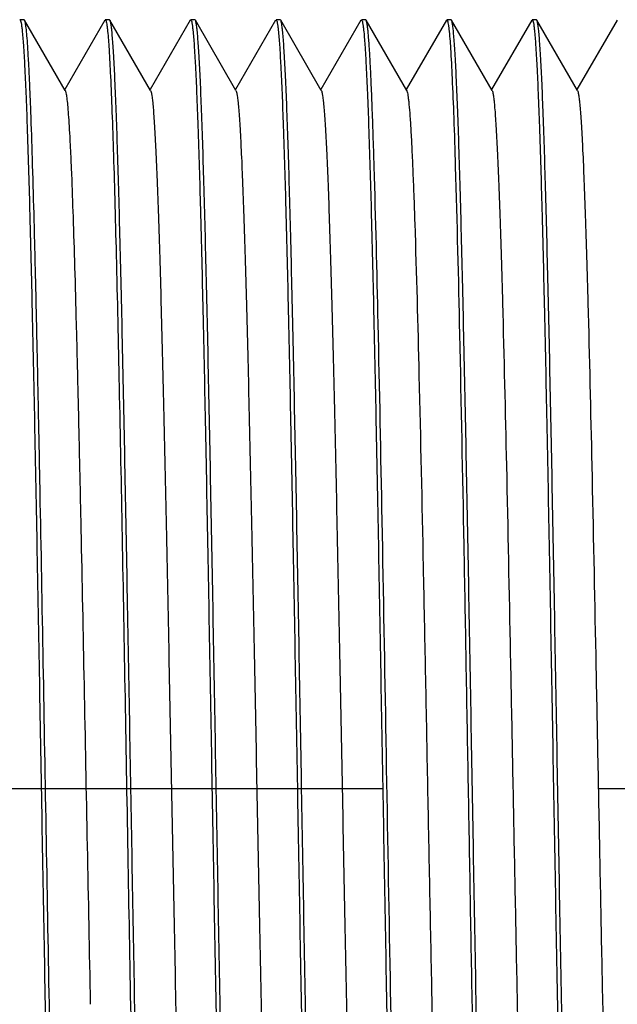
# Model space of a CAD drawing. Units: inches. Extents: x 0.4 to 16.6, y 0.6 to 10.4.
# Drawn here: x 7 to 7.3, y 7.4 to 7.9 of the extents above; entities that cross this region are included whole.
import ezdxf

# ---------------------------------------------------------------- set-up
doc = ezdxf.new("R2010")
doc.units = ezdxf.units.IN
doc.header["$LTSCALE"] = 0.935
doc.header["$MEASUREMENT"] = 0
doc.linetypes.add('CENTER', pattern=[0.6, 0.375, -0.075, 0.075, -0.075])
doc.layers.get('0').update_dxf_attribs({"linetype": 'CONTINUOUS'})
doc.layers.add('AXIS', color=7, linetype='CONTINUOUS')

msp = doc.modelspace()

# ---------------------------------------------------------------- linework, layer by layer
at = {"color": 7, "linetype": 'CONTINUOUS'}
for p, q in [((7.00532, 7.88252), (7.00336, 7.88252)), ((7.00552, 7.88235), (7.00532, 7.88252)), ((7.02424, 7.84994), (7.00552, 7.88235)), ((7.04253, 7.88235), (7.02403, 7.85031)), ((7.0447, 7.88252), (7.04273, 7.88252)), ((7.04489, 7.88235), (7.0447, 7.88252)), ((7.06361, 7.84994), (7.04489, 7.88235)), ((7.0819, 7.88235), (7.0634, 7.85031)), ((7.08407, 7.88252), (7.0821, 7.88252)), ((7.08426, 7.88235), (7.08407, 7.88252)), ((7.10298, 7.84994), (7.08426, 7.88235)), ((7.12127, 7.88235), (7.10277, 7.85031)), ((7.12344, 7.88252), (7.12147, 7.88252)), ((7.12363, 7.88235), (7.12344, 7.88252)), ((7.14235, 7.84994), (7.12363, 7.88235)), ((7.16064, 7.88235), (7.14214, 7.85031)), ((7.16281, 7.88252), (7.16084, 7.88252)), ((7.163, 7.88235), (7.16281, 7.88252)), ((7.18172, 7.84994), (7.163, 7.88235)), ((7.20001, 7.88235), (7.18151, 7.85031)), ((7.20218, 7.88252), (7.20021, 7.88252)), ((7.20237, 7.88235), (7.20218, 7.88252)), ((7.22109, 7.84994), (7.20237, 7.88235)), ((7.23939, 7.88235), (7.22088, 7.85031)), ((7.24155, 7.88252), (7.23958, 7.88252)), ((7.24174, 7.88235), (7.24155, 7.88252)), ((7.26046, 7.84994), (7.24174, 7.88235)), ((7.27876, 7.88235), (7.26025, 7.85031))]:
    msp.add_line(p, q, dxfattribs=at)
for points, knots in [([(7.00336, 7.88252), (7.00336, 7.88252), (7.00337, 7.88252), (7.00338, 7.88252), (7.00338, 7.88252)], [0, 0, 0, 0, 0.496685, 1, 1, 1, 1]), ([(7.00338, 7.88252), (7.00339, 7.88251), (7.00341, 7.8825), (7.00343, 7.88249), (7.00344, 7.88248)], [0, 0, 0, 0, 0.472184, 1, 1, 1, 1]), ([(7.00344, 7.88248), (7.00345, 7.88248), (7.00347, 7.88246), (7.00348, 7.88245), (7.00349, 7.88244)], [0, 0, 0, 0, 0.47596, 1, 1, 1, 1]), ([(7.00349, 7.88244), (7.0036, 7.8823), (7.00376, 7.8818), (7.00398, 7.88086), (7.00419, 7.87944), (7.00432, 7.87835), (7.00439, 7.87773)], [0, 0, 0, 0, 0.112557, 0.31531, 0.610936, 1, 1, 1, 1]), ([(7.01714, 7.41869), (7.01664, 7.44547), (7.01567, 7.49955), (7.01426, 7.58), (7.01306, 7.64604), (7.01208, 7.69641), (7.01136, 7.73113), (7.01064, 7.76313), (7.00992, 7.79198), (7.00921, 7.81729), (7.00859, 7.83601), (7.00808, 7.84897), (7.00772, 7.85709), (7.00736, 7.86411), (7.00701, 7.87001), (7.00666, 7.87475), (7.00631, 7.87833), (7.00601, 7.88059), (7.00573, 7.8818), (7.0056, 7.88221), (7.00552, 7.88235)], [0, 0, 0, 0, 0.173217, 0.349789, 0.520279, 0.60037, 0.675577, 0.744889, 0.807376, 0.862203, 0.908635, 0.928504, 0.946052, 0.961222, 0.973959, 0.984227, 0.991995, 0.997243, 0.998927, 1, 1, 1, 1]), ([(7.04273, 7.88252), (7.04273, 7.88252), (7.04274, 7.88252), (7.04275, 7.88252), (7.04275, 7.88252)], [0, 0, 0, 0, 0.496492, 1, 1, 1, 1]), ([(7.04275, 7.88252), (7.04276, 7.88251), (7.04279, 7.8825), (7.04281, 7.88249), (7.04282, 7.88248)], [0, 0, 0, 0, 0.467071, 1, 1, 1, 1]), ([(7.04282, 7.88248), (7.04283, 7.88247), (7.04285, 7.88245), (7.04286, 7.88244), (7.04287, 7.88243)], [0, 0, 0, 0, 0.474608, 1, 1, 1, 1]), ([(7.04287, 7.88243), (7.04297, 7.88229), (7.04312, 7.88184), (7.04332, 7.88098), (7.04352, 7.87972), (7.04364, 7.87875), (7.04371, 7.8782)], [0, 0, 0, 0, 0.11786, 0.322437, 0.616281, 1, 1, 1, 1]), ([(7.06335, 7.17863), (7.06311, 7.18089), (7.06268, 7.1864), (7.06213, 7.19609), (7.06156, 7.20859), (7.06075, 7.23056), (7.05977, 7.26406), (7.05865, 7.31068), (7.05753, 7.36465), (7.05639, 7.42415), (7.05526, 7.48717), (7.05413, 7.55158), (7.05299, 7.6152), (7.05186, 7.67587), (7.05089, 7.72365), (7.0501, 7.75888), (7.04953, 7.78251), (7.04896, 7.80399), (7.04839, 7.82313), (7.04782, 7.83977), (7.04726, 7.85377), (7.04676, 7.86373), (7.04635, 7.87029), (7.04607, 7.87413), (7.04579, 7.87724), (7.04552, 7.87962), (7.04524, 7.88123), (7.04504, 7.88209), (7.04489, 7.88235)], [0, 0, 0, 0, 0.009708, 0.023528, 0.041353, 0.06303, 0.117183, 0.184165, 0.261712, 0.3472, 0.437742, 0.530278, 0.621677, 0.708848, 0.788847, 0.8253, 0.858968, 0.889569, 0.916841, 0.940557, 0.960515, 0.976549, 0.98305, 0.988524, 0.99296, 0.996349, 0.998691, 1, 1, 1, 1]), ([(7.0821, 7.88252), (7.0821, 7.88252), (7.08211, 7.88252), (7.08212, 7.88252), (7.08212, 7.88252)], [0, 0, 0, 0, 0.496685, 1, 1, 1, 1]), ([(7.08212, 7.88252), (7.08213, 7.88251), (7.08215, 7.8825), (7.08217, 7.88249), (7.08218, 7.88248)], [0, 0, 0, 0, 0.472181, 1, 1, 1, 1]), ([(7.08218, 7.88248), (7.08219, 7.88248), (7.08221, 7.88246), (7.08222, 7.88245), (7.08223, 7.88244)], [0, 0, 0, 0, 0.475959, 1, 1, 1, 1]), ([(7.08223, 7.88244), (7.08234, 7.8823), (7.0825, 7.8818), (7.08272, 7.88086), (7.08293, 7.87944), (7.08306, 7.87835), (7.08313, 7.87773)], [0, 0, 0, 0, 0.112561, 0.315314, 0.61094, 1, 1, 1, 1]), ([(7.10272, 7.17864), (7.10247, 7.1809), (7.10205, 7.18641), (7.10149, 7.19611), (7.10093, 7.20861), (7.10012, 7.23058), (7.09914, 7.26409), (7.09802, 7.3107), (7.0969, 7.36468), (7.09576, 7.42418), (7.09463, 7.4872), (7.0935, 7.55161), (7.09236, 7.61522), (7.09123, 7.67589), (7.09026, 7.72367), (7.08947, 7.75889), (7.0889, 7.78252), (7.08833, 7.80399), (7.08776, 7.82313), (7.08719, 7.83977), (7.08663, 7.85377), (7.08613, 7.86373), (7.08572, 7.87029), (7.08544, 7.87413), (7.08516, 7.87724), (7.08489, 7.87962), (7.08461, 7.88123), (7.08441, 7.88209), (7.08426, 7.88235)], [0, 0, 0, 0, 0.009713, 0.023539, 0.041368, 0.063049, 0.117209, 0.184195, 0.261745, 0.347233, 0.437773, 0.530307, 0.621702, 0.708868, 0.788862, 0.825312, 0.858979, 0.889577, 0.916847, 0.940562, 0.960518, 0.976551, 0.983051, 0.988525, 0.99296, 0.996349, 0.998691, 1, 1, 1, 1]), ([(7.12147, 7.88252), (7.12147, 7.88252), (7.12148, 7.88252), (7.12149, 7.88252), (7.12149, 7.88252)], [0, 0, 0, 0, 0.496685, 1, 1, 1, 1]), ([(7.12149, 7.88252), (7.1215, 7.88251), (7.12152, 7.8825), (7.12154, 7.88249), (7.12155, 7.88248)], [0, 0, 0, 0, 0.472176, 1, 1, 1, 1]), ([(7.12155, 7.88248), (7.12156, 7.88248), (7.12158, 7.88246), (7.12159, 7.88245), (7.1216, 7.88244)], [0, 0, 0, 0, 0.475958, 1, 1, 1, 1]), ([(7.1216, 7.88244), (7.12171, 7.8823), (7.12187, 7.8818), (7.12209, 7.88086), (7.1223, 7.87944), (7.12243, 7.87835), (7.1225, 7.87773)], [0, 0, 0, 0, 0.112566, 0.315321, 0.610945, 1, 1, 1, 1]), ([(7.14209, 7.17864), (7.14184, 7.18091), (7.14142, 7.18642), (7.14086, 7.19612), (7.1403, 7.20863), (7.13949, 7.2306), (7.13851, 7.26411), (7.13739, 7.31073), (7.13626, 7.36471), (7.13513, 7.42421), (7.134, 7.48723), (7.13287, 7.55163), (7.13173, 7.61524), (7.1306, 7.67591), (7.12963, 7.72368), (7.12884, 7.7589), (7.12827, 7.78253), (7.1277, 7.804), (7.12713, 7.82314), (7.12656, 7.83977), (7.126, 7.85377), (7.1255, 7.86373), (7.12509, 7.87029), (7.12481, 7.87413), (7.12453, 7.87724), (7.12426, 7.87962), (7.12398, 7.88123), (7.12378, 7.88209), (7.12363, 7.88235)], [0, 0, 0, 0, 0.009719, 0.02355, 0.041385, 0.06307, 0.117237, 0.184227, 0.261779, 0.347267, 0.437806, 0.530337, 0.621727, 0.708888, 0.788877, 0.825325, 0.858989, 0.889585, 0.916853, 0.940566, 0.960521, 0.976552, 0.983052, 0.988526, 0.992961, 0.99635, 0.998691, 1, 1, 1, 1]), ([(7.16084, 7.88252), (7.16084, 7.88252), (7.16085, 7.88252), (7.16086, 7.88252), (7.16086, 7.88252)], [0, 0, 0, 0, 0.496685, 1, 1, 1, 1]), ([(7.16086, 7.88252), (7.16087, 7.88251), (7.16089, 7.8825), (7.16091, 7.88249), (7.16092, 7.88248)], [0, 0, 0, 0, 0.472188, 1, 1, 1, 1]), ([(7.16092, 7.88248), (7.16093, 7.88248), (7.16095, 7.88246), (7.16096, 7.88245), (7.16097, 7.88244)], [0, 0, 0, 0, 0.475961, 1, 1, 1, 1]), ([(7.16097, 7.88244), (7.16108, 7.8823), (7.16124, 7.8818), (7.16146, 7.88086), (7.16167, 7.87944), (7.1618, 7.87835), (7.16187, 7.87773)], [0, 0, 0, 0, 0.112553, 0.315304, 0.610932, 1, 1, 1, 1]), ([(7.16674, 7.81485), (7.16659, 7.81976), (7.1663, 7.82903), (7.16584, 7.84207), (7.16538, 7.85336), (7.16492, 7.86284), (7.16452, 7.86957), (7.16419, 7.87402), (7.16396, 7.87663), (7.16373, 7.87876), (7.16351, 7.8804), (7.16328, 7.88154), (7.16311, 7.88215), (7.163, 7.88235)], [0, 0, 0, 0, 0.217929, 0.41119, 0.578489, 0.718925, 0.831757, 0.877638, 0.916416, 0.948037, 0.972474, 0.989753, 1, 1, 1, 1]), ([(7.20021, 7.88252), (7.20021, 7.88252), (7.20022, 7.88252), (7.20023, 7.88252), (7.20023, 7.88252)], [0, 0, 0, 0, 0.496492, 1, 1, 1, 1]), ([(7.20023, 7.88252), (7.20025, 7.88251), (7.20027, 7.8825), (7.20029, 7.88249), (7.2003, 7.88248)], [0, 0, 0, 0, 0.467032, 1, 1, 1, 1]), ([(7.2003, 7.88248), (7.20031, 7.88247), (7.20033, 7.88245), (7.20034, 7.88244), (7.20035, 7.88243)], [0, 0, 0, 0, 0.4746, 1, 1, 1, 1]), ([(7.20035, 7.88243), (7.20045, 7.88229), (7.2006, 7.88184), (7.2008, 7.88098), (7.201, 7.87972), (7.20112, 7.87875), (7.20119, 7.8782)], [0, 0, 0, 0, 0.117897, 0.322482, 0.616311, 1, 1, 1, 1]), ([(7.22083, 7.17863), (7.22059, 7.1809), (7.22016, 7.1864), (7.21961, 7.19609), (7.21905, 7.2086), (7.21823, 7.23056), (7.21725, 7.26407), (7.21613, 7.31068), (7.21501, 7.36465), (7.21387, 7.42416), (7.21274, 7.48718), (7.21161, 7.55159), (7.21047, 7.6152), (7.20934, 7.67588), (7.20837, 7.72366), (7.20758, 7.75888), (7.20701, 7.78251), (7.20644, 7.80399), (7.20587, 7.82313), (7.2053, 7.83977), (7.20474, 7.85377), (7.20424, 7.86373), (7.20383, 7.87029), (7.20355, 7.87413), (7.20327, 7.87724), (7.203, 7.87962), (7.20272, 7.88123), (7.20252, 7.88209), (7.20237, 7.88235)], [0, 0, 0, 0, 0.009709, 0.02353, 0.041356, 0.063033, 0.117188, 0.18417, 0.261718, 0.347206, 0.437748, 0.530284, 0.621682, 0.708851, 0.78885, 0.825302, 0.85897, 0.889571, 0.916842, 0.940558, 0.960515, 0.976549, 0.98305, 0.988524, 0.99296, 0.996349, 0.998691, 1, 1, 1, 1]), ([(7.23958, 7.88252), (7.23958, 7.88252), (7.23959, 7.88252), (7.2396, 7.88252), (7.2396, 7.88252)], [0, 0, 0, 0, 0.496685, 1, 1, 1, 1]), ([(7.2396, 7.88252), (7.23961, 7.88251), (7.23963, 7.8825), (7.23965, 7.88249), (7.23966, 7.88248)], [0, 0, 0, 0, 0.472179, 1, 1, 1, 1]), ([(7.23966, 7.88248), (7.23967, 7.88248), (7.23969, 7.88246), (7.2397, 7.88245), (7.23971, 7.88244)], [0, 0, 0, 0, 0.475959, 1, 1, 1, 1]), ([(7.23971, 7.88244), (7.23982, 7.8823), (7.23998, 7.8818), (7.2402, 7.88086), (7.24041, 7.87944), (7.24054, 7.87835), (7.24061, 7.87773)], [0, 0, 0, 0, 0.112563, 0.315317, 0.610942, 1, 1, 1, 1]), ([(7.2602, 7.17864), (7.25996, 7.1809), (7.25953, 7.18642), (7.25897, 7.19611), (7.25841, 7.20862), (7.2576, 7.23058), (7.25662, 7.26409), (7.2555, 7.31071), (7.25438, 7.36468), (7.25324, 7.42419), (7.25211, 7.48721), (7.25098, 7.55161), (7.24984, 7.61522), (7.24871, 7.67589), (7.24774, 7.72367), (7.24695, 7.75889), (7.24638, 7.78252), (7.24581, 7.80399), (7.24524, 7.82313), (7.24467, 7.83977), (7.24411, 7.85377), (7.24361, 7.86373), (7.2432, 7.87029), (7.24292, 7.87413), (7.24264, 7.87724), (7.24237, 7.87962), (7.24209, 7.88123), (7.24189, 7.88209), (7.24174, 7.88235)], [0, 0, 0, 0, 0.009715, 0.023542, 0.041372, 0.063054, 0.117216, 0.184203, 0.261753, 0.347241, 0.437781, 0.530314, 0.621708, 0.708872, 0.788866, 0.825315, 0.858981, 0.889579, 0.916849, 0.940563, 0.960518, 0.976551, 0.983052, 0.988525, 0.992961, 0.996349, 0.998691, 1, 1, 1, 1]), ([(7.00439, 7.87773), (7.00463, 7.87546), (7.00506, 7.86995), (7.00561, 7.86026), (7.00617, 7.84775), (7.00699, 7.82578), (7.00797, 7.79227), (7.00909, 7.74565), (7.01021, 7.69167), (7.01134, 7.63217), (7.01248, 7.56915), (7.01361, 7.50475), (7.01475, 7.44114), (7.01588, 7.38047), (7.01685, 7.3327), (7.01763, 7.29748), (7.01821, 7.27385), (7.01878, 7.25238), (7.01935, 7.23324), (7.01992, 7.2166), (7.02048, 7.2026), (7.02097, 7.19264), (7.02138, 7.18608), (7.02167, 7.18224), (7.02195, 7.17914), (7.02222, 7.17676), (7.0225, 7.17514), (7.0227, 7.17429), (7.02285, 7.17402)], [0, 0, 0, 0, 0.009718, 0.023549, 0.041382, 0.063067, 0.117233, 0.184223, 0.261774, 0.347262, 0.437801, 0.530332, 0.621724, 0.708885, 0.788875, 0.825323, 0.858987, 0.889584, 0.916853, 0.940565, 0.96052, 0.976552, 0.983052, 0.988526, 0.992961, 0.996349, 0.998691, 1, 1, 1, 1]), ([(7.04371, 7.8782), (7.04401, 7.87554), (7.0445, 7.86889), (7.04515, 7.85696), (7.0458, 7.84119), (7.04647, 7.82177), (7.04713, 7.79894), (7.04807, 7.76244), (7.04921, 7.71057), (7.05053, 7.64257), (7.05185, 7.56926), (7.05317, 7.49403), (7.05407, 7.44363), (7.05454, 7.41869)], [0, 0, 0, 0, 0.017442, 0.04354, 0.078, 0.120426, 0.170325, 0.227116, 0.358664, 0.508949, 0.670988, 0.837245, 1, 1, 1, 1]), ([(7.08313, 7.87773), (7.08337, 7.87546), (7.0838, 7.86995), (7.08435, 7.86026), (7.08491, 7.84775), (7.08573, 7.82578), (7.08671, 7.79227), (7.08783, 7.74565), (7.08895, 7.69167), (7.09008, 7.63217), (7.09122, 7.56915), (7.09235, 7.50475), (7.09349, 7.44114), (7.09462, 7.38047), (7.09559, 7.3327), (7.09637, 7.29748), (7.09695, 7.27385), (7.09752, 7.25238), (7.09809, 7.23324), (7.09866, 7.2166), (7.09922, 7.2026), (7.09971, 7.19264), (7.10012, 7.18608), (7.10041, 7.18224), (7.10069, 7.17914), (7.10096, 7.17676), (7.10124, 7.17514), (7.10144, 7.17429), (7.10159, 7.17402)], [0, 0, 0, 0, 0.009718, 0.023548, 0.041382, 0.063066, 0.117232, 0.184222, 0.261773, 0.347261, 0.437801, 0.530332, 0.621723, 0.708885, 0.788875, 0.825323, 0.858988, 0.889584, 0.916853, 0.940566, 0.96052, 0.976552, 0.983052, 0.988526, 0.992961, 0.99635, 0.998691, 1, 1, 1, 1]), ([(7.1225, 7.87773), (7.12274, 7.87547), (7.12317, 7.86995), (7.12372, 7.86026), (7.12428, 7.84775), (7.1251, 7.82578), (7.12608, 7.79227), (7.1272, 7.74565), (7.12832, 7.69167), (7.12945, 7.63217), (7.13059, 7.56915), (7.13172, 7.50475), (7.13286, 7.44114), (7.13399, 7.38047), (7.13496, 7.3327), (7.13574, 7.29748), (7.13632, 7.27385), (7.13689, 7.25238), (7.13746, 7.23324), (7.13803, 7.2166), (7.13859, 7.2026), (7.13908, 7.19264), (7.13949, 7.18608), (7.13978, 7.18224), (7.14006, 7.17914), (7.14033, 7.17676), (7.14061, 7.17514), (7.14081, 7.17429), (7.14096, 7.17402)], [0, 0, 0, 0, 0.009718, 0.023548, 0.041381, 0.063065, 0.11723, 0.184219, 0.26177, 0.347259, 0.437798, 0.530329, 0.621721, 0.708883, 0.788874, 0.825322, 0.858987, 0.889584, 0.916852, 0.940565, 0.96052, 0.976552, 0.983052, 0.988525, 0.992961, 0.996349, 0.998691, 1, 1, 1, 1]), ([(7.16187, 7.87773), (7.16211, 7.87546), (7.16254, 7.86995), (7.16309, 7.86026), (7.16365, 7.84775), (7.16447, 7.82578), (7.16545, 7.79227), (7.16657, 7.74564), (7.16769, 7.69167), (7.16882, 7.63217), (7.16996, 7.56915), (7.17109, 7.50475), (7.17223, 7.44114), (7.17336, 7.38047), (7.17433, 7.3327), (7.17511, 7.29748), (7.17569, 7.27385), (7.17626, 7.25238), (7.17683, 7.23324), (7.1774, 7.2166), (7.17796, 7.2026), (7.17845, 7.19264), (7.17886, 7.18608), (7.17915, 7.18224), (7.17943, 7.17914), (7.1797, 7.17676), (7.17998, 7.17514), (7.18018, 7.17429), (7.18033, 7.17402)], [0, 0, 0, 0, 0.009719, 0.023549, 0.041383, 0.063068, 0.117234, 0.184224, 0.261775, 0.347264, 0.437803, 0.530334, 0.621725, 0.708886, 0.788876, 0.825324, 0.858988, 0.889585, 0.916853, 0.940566, 0.96052, 0.976552, 0.983052, 0.988526, 0.992961, 0.99635, 0.998691, 1, 1, 1, 1]), ([(7.20119, 7.8782), (7.20152, 7.87524), (7.20206, 7.8677), (7.20277, 7.85409), (7.20348, 7.83594), (7.20392, 7.82236), (7.20414, 7.81485)], [0, 0, 0, 0, 0.141219, 0.35705, 0.644697, 1, 1, 1, 1]), ([(7.24061, 7.87773), (7.24085, 7.87547), (7.24128, 7.86995), (7.24183, 7.86026), (7.24239, 7.84775), (7.24321, 7.82578), (7.24419, 7.79227), (7.24531, 7.74565), (7.24643, 7.69167), (7.24756, 7.63217), (7.2487, 7.56915), (7.24983, 7.50475), (7.25097, 7.44114), (7.2521, 7.38047), (7.25307, 7.3327), (7.25385, 7.29748), (7.25443, 7.27385), (7.255, 7.25238), (7.25557, 7.23324), (7.25614, 7.2166), (7.2567, 7.2026), (7.25719, 7.19264), (7.2576, 7.18608), (7.25789, 7.18224), (7.25817, 7.17914), (7.25844, 7.17676), (7.25872, 7.17514), (7.25892, 7.17429), (7.25907, 7.17402)], [0, 0, 0, 0, 0.009718, 0.023548, 0.041381, 0.063066, 0.117231, 0.184221, 0.261772, 0.34726, 0.4378, 0.530331, 0.621722, 0.708884, 0.788874, 0.825323, 0.858987, 0.889584, 0.916853, 0.940565, 0.96052, 0.976552, 0.983052, 0.988526, 0.992961, 0.99635, 0.998691, 1, 1, 1, 1]), ([(7.02424, 7.84994), (7.02432, 7.8498), (7.02445, 7.84942), (7.02472, 7.84829), (7.02502, 7.84619), (7.02537, 7.84289), (7.02572, 7.83854), (7.02608, 7.83314), (7.02644, 7.82673), (7.0268, 7.81932), (7.0273, 7.80752), (7.02792, 7.79048), (7.02863, 7.76746), (7.02935, 7.74125), (7.03007, 7.71218), (7.03078, 7.68065), (7.03176, 7.63494), (7.03296, 7.57502), (7.03437, 7.50205), (7.03534, 7.45299), (7.03584, 7.4287)], [0, 0, 0, 0, 0.001147, 0.002902, 0.00828, 0.016165, 0.026538, 0.03937, 0.054623, 0.072244, 0.092174, 0.138701, 0.19358, 0.25608, 0.32537, 0.40052, 0.480527, 0.650788, 0.827069, 1, 1, 1, 1]), ([(7.06361, 7.84994), (7.06376, 7.84967), (7.06397, 7.84881), (7.06426, 7.84719), (7.06455, 7.84481), (7.06484, 7.84171), (7.06514, 7.83789), (7.06556, 7.83138), (7.06608, 7.82151), (7.06667, 7.80766), (7.06726, 7.79123), (7.06785, 7.77238), (7.06845, 7.75128), (7.06905, 7.72812), (7.06987, 7.69376), (7.07088, 7.6474), (7.07206, 7.58891), (7.07324, 7.52819), (7.07442, 7.46746), (7.0756, 7.40898), (7.07661, 7.36262), (7.07743, 7.32826), (7.07803, 7.3051), (7.07862, 7.28399), (7.07922, 7.26514), (7.07981, 7.24871), (7.0804, 7.23486), (7.08091, 7.22499), (7.08134, 7.21848), (7.08163, 7.21466), (7.08193, 7.21156), (7.08221, 7.20919), (7.0825, 7.20756), (7.08271, 7.2067), (7.08287, 7.20643)], [0, 0, 0, 0, 0.001461, 0.004038, 0.007746, 0.012582, 0.018536, 0.025599, 0.042982, 0.064572, 0.090174, 0.119553, 0.152437, 0.188525, 0.227483, 0.312554, 0.40452, 0.499999, 0.595478, 0.687445, 0.772516, 0.811475, 0.847562, 0.880446, 0.909825, 0.935426, 0.957018, 0.974399, 0.981462, 0.987418, 0.992253, 0.99596, 0.998538, 1, 1, 1, 1]), ([(7.10298, 7.84994), (7.10313, 7.84967), (7.10334, 7.84881), (7.10363, 7.84719), (7.10392, 7.84481), (7.10421, 7.84171), (7.10451, 7.83789), (7.10493, 7.83138), (7.10545, 7.82151), (7.10604, 7.80766), (7.10663, 7.79123), (7.10722, 7.77238), (7.10782, 7.75128), (7.10842, 7.72812), (7.10924, 7.69376), (7.11025, 7.6474), (7.11143, 7.58891), (7.11261, 7.52819), (7.11379, 7.46746), (7.11497, 7.40898), (7.11598, 7.36262), (7.1168, 7.32826), (7.1174, 7.3051), (7.11799, 7.28399), (7.11859, 7.26514), (7.11918, 7.24871), (7.11977, 7.23486), (7.12028, 7.22499), (7.12071, 7.21848), (7.121, 7.21466), (7.1213, 7.21156), (7.12158, 7.20919), (7.12187, 7.20756), (7.12208, 7.2067), (7.12224, 7.20643)], [0, 0, 0, 0, 0.001461, 0.004038, 0.007746, 0.012582, 0.018536, 0.025599, 0.042982, 0.064572, 0.090174, 0.119553, 0.152437, 0.188525, 0.227483, 0.312554, 0.40452, 0.499999, 0.595479, 0.687445, 0.772516, 0.811475, 0.847562, 0.880446, 0.909825, 0.935426, 0.957018, 0.9744, 0.981463, 0.987418, 0.992253, 0.99596, 0.998538, 1, 1, 1, 1]), ([(7.14235, 7.84994), (7.1425, 7.84967), (7.14271, 7.84881), (7.143, 7.84719), (7.14329, 7.84481), (7.14358, 7.84171), (7.14388, 7.83789), (7.1443, 7.83138), (7.14482, 7.82151), (7.14541, 7.80766), (7.146, 7.79123), (7.14659, 7.77238), (7.14719, 7.75128), (7.14779, 7.72812), (7.14861, 7.69376), (7.14962, 7.6474), (7.1508, 7.58891), (7.15198, 7.52819), (7.15316, 7.46746), (7.15434, 7.40898), (7.15535, 7.36262), (7.15617, 7.32826), (7.15677, 7.3051), (7.15736, 7.28399), (7.15796, 7.26514), (7.15855, 7.24871), (7.15914, 7.23486), (7.15965, 7.22499), (7.16008, 7.21848), (7.16037, 7.21466), (7.16067, 7.21156), (7.16095, 7.20919), (7.16124, 7.20756), (7.16145, 7.2067), (7.16161, 7.20643)], [0, 0, 0, 0, 0.001461, 0.004038, 0.007746, 0.012582, 0.018536, 0.025599, 0.042982, 0.064572, 0.090174, 0.119553, 0.152437, 0.188525, 0.227483, 0.312554, 0.40452, 0.5, 0.595479, 0.687445, 0.772516, 0.811475, 0.847562, 0.880446, 0.909825, 0.935427, 0.957018, 0.9744, 0.981463, 0.987418, 0.992253, 0.995961, 0.998539, 1, 1, 1, 1]), ([(7.18172, 7.84994), (7.18183, 7.84975), (7.182, 7.84918), (7.18222, 7.84811), (7.18244, 7.8466), (7.18278, 7.84371), (7.18318, 7.83901), (7.18363, 7.83209), (7.18409, 7.8235), (7.18454, 7.81327), (7.18501, 7.80147), (7.1853, 7.79308), (7.18544, 7.78864)], [0, 0, 0, 0, 0.010846, 0.028634, 0.053507, 0.08547, 0.170536, 0.283481, 0.423732, 0.590591, 0.783115, 1, 1, 1, 1]), ([(7.22109, 7.84994), (7.22124, 7.84967), (7.22145, 7.84881), (7.22174, 7.84719), (7.22203, 7.84481), (7.22232, 7.84171), (7.22262, 7.83789), (7.22304, 7.83138), (7.22356, 7.82151), (7.22415, 7.80766), (7.22474, 7.79123), (7.22533, 7.77238), (7.22642, 7.73402), (7.22784, 7.67286), (7.22925, 7.60342), (7.23042, 7.54354), (7.23131, 7.49752), (7.23221, 7.45214), (7.2331, 7.40833), (7.23399, 7.36701), (7.23488, 7.32903), (7.23577, 7.29517), (7.23653, 7.26987), (7.23716, 7.25221), (7.23761, 7.24107), (7.23805, 7.23142), (7.2385, 7.22331), (7.23894, 7.21678), (7.23932, 7.21234), (7.23965, 7.20961), (7.23986, 7.20818), (7.24008, 7.20716), (7.24024, 7.20662), (7.24035, 7.20643)], [0, 0, 0, 0, 0.001461, 0.004038, 0.007746, 0.012582, 0.018536, 0.025599, 0.042981, 0.064573, 0.090174, 0.119553, 0.152436, 0.268953, 0.40452, 0.475991, 0.547959, 0.618934, 0.687444, 0.75207, 0.811473, 0.864423, 0.909824, 0.929392, 0.946736, 0.961763, 0.974398, 0.984579, 0.992251, 0.995138, 0.997389, 0.999006, 1, 1, 1, 1]), ([(7.26046, 7.84994), (7.26061, 7.84967), (7.26082, 7.84881), (7.26111, 7.84719), (7.2614, 7.84481), (7.26169, 7.84171), (7.26199, 7.83789), (7.26241, 7.83138), (7.26293, 7.82151), (7.26352, 7.80766), (7.26411, 7.79123), (7.2647, 7.77238), (7.26579, 7.73402), (7.26721, 7.67286), (7.26862, 7.60342), (7.26979, 7.54354), (7.27068, 7.49752), (7.27158, 7.45214), (7.27247, 7.40833), (7.27336, 7.36701), (7.27425, 7.32903), (7.27514, 7.29517), (7.2759, 7.26987), (7.27653, 7.25221), (7.27698, 7.24107), (7.27742, 7.23142), (7.27787, 7.22331), (7.27831, 7.21678), (7.27869, 7.21234), (7.27902, 7.20961), (7.27923, 7.20818), (7.27945, 7.20716), (7.27961, 7.20662), (7.27972, 7.20643)], [0, 0, 0, 0, 0.001461, 0.004039, 0.007747, 0.012581, 0.018536, 0.0256, 0.042981, 0.064573, 0.090174, 0.119553, 0.152437, 0.268954, 0.40452, 0.475991, 0.54796, 0.618934, 0.687444, 0.75207, 0.811473, 0.864423, 0.909824, 0.929392, 0.946736, 0.961763, 0.974399, 0.984579, 0.992251, 0.995138, 0.99739, 0.999006, 1, 1, 1, 1]), ([(6.98564, 7.84616), (6.98589, 7.84417), (6.98631, 7.8393), (6.98687, 7.83068), (6.98743, 7.81949), (6.98825, 7.79974), (6.98922, 7.7695), (6.99035, 7.72735), (6.99147, 7.67843), (6.99261, 7.62443), (6.99374, 7.56716), (6.99488, 7.50856), (6.99601, 7.45064), (6.99715, 7.39534), (6.99812, 7.35176), (6.99891, 7.31962), (6.99948, 7.29803), (7.00005, 7.2784), (7.00062, 7.26089), (7.00119, 7.24566), (7.00176, 7.23282), (7.00225, 7.22367), (7.00266, 7.21764), (7.00294, 7.2141), (7.00323, 7.21122), (7.0035, 7.20901), (7.00378, 7.20749), (7.00398, 7.20669), (7.00413, 7.20643)], [0, 0, 0, 0, 0.009397, 0.022925, 0.040473, 0.061891, 0.115599, 0.182231, 0.259534, 0.344885, 0.435393, 0.527989, 0.619534, 0.706923, 0.787195, 0.8238, 0.857629, 0.888395, 0.915839, 0.939725, 0.959855, 0.976056, 0.982642, 0.988199, 0.992716, 0.996185, 0.998609, 1, 1, 1, 1]), ([(7.18145, 7.17875), (7.18126, 7.1805), (7.18092, 7.18461), (7.18026, 7.19524), (7.17948, 7.21292), (7.17859, 7.23913), (7.1777, 7.27154), (7.1768, 7.30946), (7.17554, 7.36859), (7.17403, 7.44939), (7.17227, 7.54966), (7.17052, 7.64809), (7.16877, 7.73628), (7.16747, 7.79069), (7.16674, 7.81485)], [0, 0, 0, 0, 0.008269, 0.019436, 0.050229, 0.091728, 0.143049, 0.203093, 0.270571, 0.421903, 0.584127, 0.743381, 0.886066, 1, 1, 1, 1]), ([(7.20414, 7.81485), (7.20492, 7.78909), (7.20629, 7.73089), (7.20778, 7.65493), (7.20902, 7.5865), (7.20998, 7.53223), (7.21094, 7.47786), (7.2119, 7.4247), (7.21286, 7.37403), (7.21381, 7.32707), (7.21464, 7.29077), (7.2153, 7.26442), (7.21579, 7.24695), (7.21627, 7.23119), (7.21675, 7.2172), (7.21723, 7.20509), (7.2177, 7.19492), (7.21812, 7.18769), (7.21846, 7.18293), (7.2187, 7.18013), (7.21894, 7.17785), (7.21917, 7.1761), (7.2194, 7.17488), (7.21958, 7.17423), (7.2197, 7.17402)], [0, 0, 0, 0, 0.1206, 0.272388, 0.355528, 0.440873, 0.526371, 0.609966, 0.689651, 0.763516, 0.829784, 0.859564, 0.886864, 0.91152, 0.933386, 0.95233, 0.96824, 0.981019, 0.986212, 0.990598, 0.994169, 0.996923, 0.998862, 1, 1, 1, 1]), ([(7.18544, 7.78864), (7.18622, 7.76527), (7.18759, 7.71247), (7.18907, 7.64355), (7.19031, 7.58147), (7.19127, 7.53222), (7.19223, 7.48288), (7.19319, 7.43463), (7.19415, 7.38862), (7.1951, 7.34595), (7.19592, 7.31296), (7.19659, 7.289), (7.19707, 7.27311), (7.19755, 7.25875), (7.19803, 7.24601), (7.19851, 7.23496), (7.19899, 7.22567), (7.19946, 7.2182), (7.19987, 7.21313), (7.20022, 7.21002), (7.20045, 7.20839), (7.20069, 7.20724), (7.20086, 7.20663), (7.20098, 7.20643)], [0, 0, 0, 0, 0.120434, 0.271993, 0.355015, 0.440247, 0.525645, 0.609166, 0.688806, 0.762659, 0.828955, 0.858765, 0.886107, 0.910818, 0.932747, 0.951769, 0.967765, 0.980645, 0.990333, 0.993964, 0.996783, 0.998791, 1, 1, 1, 1])]:
    msp.add_open_spline(points, degree=3, knots=knots, dxfattribs=at)
at = {"layer": 'AXIS', "color": 7, "linetype": 'CONTINUOUS'}
for p, q in [((7.00532, 7.88252), (7.00336, 7.88252)), ((7.0447, 7.88252), (7.04273, 7.88252)), ((7.08407, 7.88252), (7.0821, 7.88252)), ((7.12344, 7.88252), (7.12147, 7.88252)), ((7.16281, 7.88252), (7.16084, 7.88252)), ((7.20218, 7.88252), (7.20021, 7.88252)), ((7.24155, 7.88252), (7.23958, 7.88252))]:
    msp.add_line(p, q, dxfattribs=at)
at = {"layer": 'AXIS', "color": 7, "linetype": 'CENTER'}
msp.add_line((5.51863, 7.52819), (9.1202, 7.52819), dxfattribs=at)

doc.saveas('drawing.dxf')
